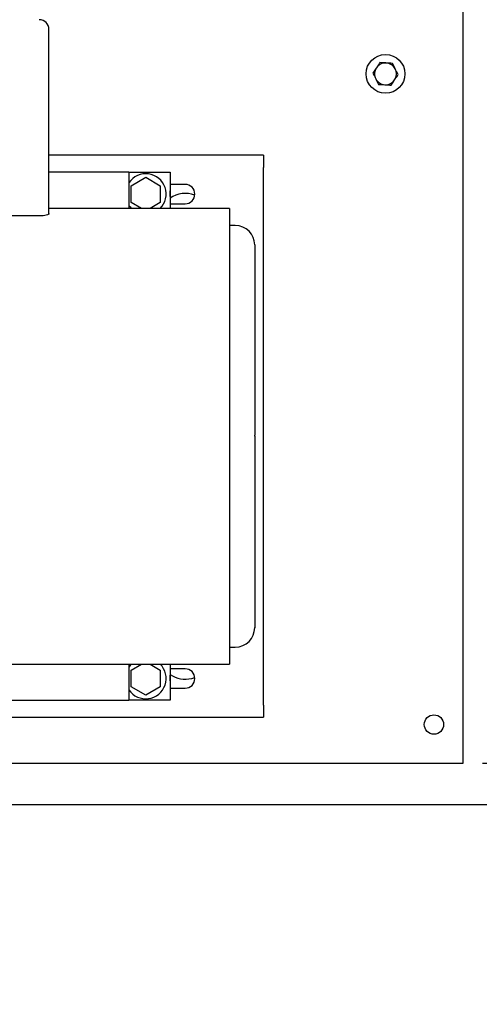
# Model space of a CAD drawing. Units: inches. Extents: x 0.1 to 22.1, y 0.1 to 17.1.
# Drawn here: x 7.7 to 8.9, y 10.2 to 12.8 of the extents above; entities that cross this region are included whole.
import ezdxf

# ---------------------------------------------------------------- set-up
doc = ezdxf.new("R2010")
doc.units = ezdxf.units.IN
doc.header["$MEASUREMENT"] = 0
doc.layers.add('7', color=7, linetype='Continuous', lineweight=25)
doc.styles.add('SLDTEXTSTYLE0', font='TXT', dxfattribs={"width": 0.75})
doc.dimstyles.new('SLDDIMSTYLE0', dxfattribs={"dimtxt": 0.125, "dimasz": 0.13, "dimexe": 0, "dimexo": 0.0625, "dimgap": 0.03125, "dimtad": 0, "dimtih": 1, "dimtoh": 1, "dimdec": 6, "dimlfac": 10, "dimrnd": 1e-09, "dimzin": 12, "dimdsep": 46, "dimlunit": 5, "dimtxsty": 'SLDTEXTSTYLE0', "dimsah": 1, "dimcen": 0.09, "dimadec": 0, "dimazin": 3, "dimtfac": 1, "dimtmove": 0, "dimatfit": 0, "dimfxl": 0, "dimfrac": 2, "dimtolj": 1, "dimtzin": 12, "dimarcsym": 0})

# ---------------------------------------------------------------- blocks, each defined once
blk = doc.blocks.new('_D_10')
at = {"layer": '7'}
for p, q in [((9.1746, 10.8314), (9.1746, 11.0814)), ((8.8693, 10.8314), (9.2996, 10.8314)), ((6.2318, 10.7252), (9.2996, 10.7252)), ((9.1746, 10.3467), (9.1746, 10.7252)), ((10.0305, 10.4333), (9.9924, 10.4333)), ((9.9924, 10.4333), (9.9924, 10.2348)), ((10.2152, 10.4333), (10.2533, 10.4333)), ((10.2533, 10.4333), (10.2533, 10.2348)), ((9.2996, 10.3467), (9.1746, 10.3467)), ((9.9924, 10.2348), (10.0305, 10.2348)), ((10.2533, 10.2348), (10.2152, 10.2348))]:
    blk.add_line(p, q, dxfattribs=at)
for centre, start, end in [((9.6543, 10.334), 153.4349, 206.5651), ((10.0422, 10.334), 333.4349, 26.5651)]:
    blk.add_arc(centre, 0.2786, start, end, dxfattribs=at)
for points in [[(9.1746, 10.8314), (9.1946, 10.9614), (9.1546, 10.9614)], [(9.1746, 10.7252), (9.1546, 10.5952), (9.1946, 10.5952)]]:
    blk.add_solid(points, dxfattribs=at)
at = {"layer": '7', "char_height": 0.125, "attachment_point": 1, "style": 'SLDTEXTSTYLE0'}
for s, insert in [('1-1/16"', (9.405, 10.396)), ('27', (10.0305, 10.396))]:
    blk.add_mtext(s, dxfattribs=dict(at, insert=insert))

msp = doc.modelspace()

# ---------------------------------------------------------------- linework, layer by layer
at = {"color": 7, "linetype": 'Continuous', "lineweight": 25}
for p, q in [((8.81925865, 10.87517159), (8.81925865, 14.38767166)), ((7.75095862, 12.24973146), (7.75095862, 12.72517163)), ((8.30435665, 12.40017162), (7.75095862, 12.40017162)), ((8.30435665, 12.40017162), (8.30435665, 12.36892162)), ((7.95725862, 12.35642163), (7.75095862, 12.35642163)), ((7.95725862, 12.35642163), (7.95725862, 12.26317163)), ((7.95725862, 12.35642163), (8.06325856, 12.35642163)), ((8.06325856, 12.35642163), (8.06325856, 12.26317163)), ((8.30435665, 10.98142168), (8.30435665, 12.36892162)), ((7.96325863, 12.32182225), (8.00075863, 12.34347291)), ((8.00075863, 12.34347291), (8.03825864, 12.32182225)), ((8.10235663, 12.32517161), (8.06325856, 12.32517161)), ((7.96325863, 12.278521), (7.96325863, 12.32182225)), ((8.03825864, 12.32182225), (8.03825864, 12.278521)), ((7.98984453, 12.26317163), (7.96325863, 12.278521)), ((8.03825864, 12.278521), (8.01167274, 12.26317163)), ((8.06325856, 12.27517161), (8.10235663, 12.27517161)), ((8.21692509, 12.26317163), (7.75095862, 12.26317163)), ((7.72595858, 12.24371714), (7.37595864, 12.24371714)), ((8.23175866, 12.21907162), (8.21660477, 12.21907162)), ((8.21660477, 11.13127163), (8.23175866, 11.13127163)), ((6.8849921, 11.08717158), (8.21692509, 11.08717158)), ((7.95725862, 11.08717158), (7.95725862, 10.99392164)), ((7.96325863, 11.07182221), (7.98984453, 11.08717158)), ((8.01167274, 11.08717158), (8.03825864, 11.07182221)), ((8.06325856, 11.08717158), (8.06325856, 10.99392164)), ((7.96325863, 11.02852096), (7.96325863, 11.07182221)), ((8.03825864, 11.07182221), (8.03825864, 11.02852096)), ((8.10235663, 11.07517157), (8.06325856, 11.07517157)), ((8.11935533, 11.05037393), (8.12721493, 11.05282968)), ((8.00075863, 11.0068704), (7.96325863, 11.02852096)), ((8.03825864, 11.02852096), (8.00075863, 11.0068704)), ((8.06325856, 11.0251716), (8.10235663, 11.0251716)), ((6.9692586, 10.99392164), (7.95725862, 10.99392164)), ((8.06325856, 10.99392164), (7.95725862, 10.99392164)), ((8.30435665, 10.98142168), (8.30435665, 10.9501716)), ((6.54991279, 10.9501716), (8.30435665, 10.9501716)), ((8.81925865, 10.83142166), (8.81925865, 10.87517159)), ((6.43292776, 10.83142166), (8.81925865, 10.83142166))]:
    msp.add_line(p, q, dxfattribs=at)
at = {"color": 7, "linetype": 'Continuous', "lineweight": 25, "flags": 128}
msp.add_lwpolyline([(7.96365392, 11.08717158), (7.96084664, 11.08412447), (7.95725862, 11.07938649)], dxfattribs=at)
at = {"color": 7, "linetype": 'Continuous', "lineweight": 25}
for centre, radius in [((8.61925862, 12.61035912), 0.05), ((8.74425862, 10.93142162), 0.025)]:
    msp.add_circle(centre, radius, dxfattribs=at)
for centre, radius, start, end in [((7.72595862, 12.72517162), 0.025, 0, 90), ((8.61925862, 12.61035912), 0.0281, 86.84238036, 146.84238036), ((8.61925862, 12.61035912), 0.0281, 26.84238036, 86.84238036), ((8.61925862, 12.61035912), 0.0281, 146.84238036, 206.84238036), ((8.61925862, 12.61035912), 0.0281, 326.84238036, 26.84238036), ((8.61925862, 12.61035912), 0.0281, 206.84238036, 266.84238036), ((8.61925862, 12.61035912), 0.0281, 266.84238036, 326.84238036), ((8.00075862, 12.30017162), 0.0524, 315.08096408, 146.11442428), ((8.10235663, 12.30017162), 0.025, 270, 90), ((8.02042854, 12.30109154), 0.04345, 350.30994575, 9.69005425), ((8.10275862, 12.23304662), 0.06895, 69.22517389, 124.95122503), ((8.00075862, 12.30017162), 0.0524, 213.88557572, 224.91903592), ((8.23175862, 12.16907162), 0.05, 0, 90), ((8.23175862, 11.18127162), 0.05, 270, 0), ((8.00075862, 11.05017162), 0.0524, 213.88557572, 44.91903592), ((8.10275862, 11.11729662), 0.06895, 235.04877497, 283.9282599), ((8.02042854, 11.05109154), 0.04345, 350.30994575, 9.69005425), ((8.10235663, 11.05017162), 0.025, 270, 90)]:
    msp.add_arc(centre, radius, start, end, dxfattribs=at)
for points, knots in [([(8.60460754, 12.6393101), (8.60398029, 12.63834996), (8.60109074, 12.6339269), (8.59808638, 12.62932847), (8.59573419, 12.62572825)], [0, 0, 0, 0, 0.217075984, 1, 1, 1, 1]), ([(8.62080639, 12.63841646), (8.6204223, 12.63843765), (8.61495214, 12.63873944), (8.60959165, 12.63903515), (8.60460754, 12.6393101)], [0, 0, 0, 0, 0.0702155234, 1, 1, 1, 1]), ([(8.63700525, 12.63752282), (8.63437454, 12.63766795), (8.62906478, 12.63796089), (8.62357585, 12.63826369), (8.62080639, 12.63841646)], [0, 0, 0, 0, 0.4954475167, 1, 1, 1, 1]), ([(8.64433099, 12.62304733), (8.64415725, 12.62339058), (8.64168315, 12.62827864), (8.63925909, 12.63306892), (8.63700525, 12.63752282)], [0, 0, 0, 0, 0.070220962, 1, 1, 1, 1]), ([(8.59573419, 12.62572825), (8.59502369, 12.62464074), (8.59202108, 12.62004483), (8.58909474, 12.61556567), (8.58686084, 12.61214641)], [0, 0, 0, 0, 0.2366271012, 1, 1, 1, 1]), ([(8.58686084, 12.61214641), (8.58805053, 12.60979552), (8.59045171, 12.60505064), (8.59293395, 12.60014568), (8.59418635, 12.59767092)], [0, 0, 0, 0, 0.495457414, 1, 1, 1, 1]), ([(8.64278314, 12.59498999), (8.64513515, 12.59859027), (8.64813931, 12.60318882), (8.65102915, 12.60761171), (8.65165649, 12.60857184)], [0, 0, 0, 0, 0.7829163855, 1, 1, 1, 1]), ([(8.65165649, 12.60857184), (8.65046681, 12.61092273), (8.64806562, 12.61566761), (8.64558338, 12.62057257), (8.64433099, 12.62304733)], [0, 0, 0, 0, 0.4954574385, 1, 1, 1, 1]), ([(8.59418635, 12.59767092), (8.59436008, 12.59732767), (8.59683417, 12.59243964), (8.59925812, 12.58764934), (8.60151185, 12.58319543)], [0, 0, 0, 0, 0.0702213891, 1, 1, 1, 1]), ([(8.60151185, 12.58319543), (8.60414264, 12.5830503), (8.6094524, 12.58275738), (8.61494133, 12.58245457), (8.61771071, 12.58230179)], [0, 0, 0, 0, 0.4954615507, 1, 1, 1, 1]), ([(8.61771071, 12.58230179), (8.61809488, 12.5822806), (8.62356512, 12.58197886), (8.62892569, 12.58168312), (8.63390979, 12.58140815)], [0, 0, 0, 0, 0.0702287891, 1, 1, 1, 1]), ([(8.63390979, 12.58140815), (8.63614369, 12.58482741), (8.63907003, 12.58930657), (8.64207264, 12.59390248), (8.64278314, 12.59498999)], [0, 0, 0, 0, 0.7633728593, 1, 1, 1, 1]), ([(7.75095862, 12.24973146), (7.7505898, 12.24901069), (7.7498515, 12.24756788), (7.74418556, 12.24552691), (7.73728997, 12.24432433), (7.73094765, 12.24379688), (7.7276341, 12.24374392), (7.72595858, 12.24371714)], [0, 0, 0, 0, 0.249525131, 0.4994908649, 0.7494252954, 0.8732954982, 1, 1, 1, 1]), ([(8.21675859, 12.26317163), (8.21675859, 12.26282244), (8.21675859, 12.26212406), (8.21675859, 12.25648631), (8.21675859, 12.24752488), (8.21675859, 12.23496499), (8.21675859, 12.2189724), (8.21675859, 12.19962215), (8.21675859, 12.17703982), (8.21675859, 12.15136291), (8.21675859, 12.12275022), (8.21675859, 12.09137806), (8.21675859, 12.05743993), (8.21675859, 12.0211448), (8.21675859, 11.98271684), (8.21675859, 11.94239262), (8.21675859, 11.90042094), (8.21675859, 11.85706051), (8.21675859, 11.81257871), (8.21675859, 11.76724971), (8.21675859, 11.72135303), (8.21675859, 11.69056543), (8.21675859, 11.67517164)], [0, 0, 0, 0, 0.0500000494, 0.0999999942, 0.1499999822, 0.2000000689, 0.2499999964, 0.3000000215, 0.3500000435, 0.4000000418, 0.4500000258, 0.4999999892, 0.5499999957, 0.5999999902, 0.6500000414, 0.7000000634, 0.7500000043, 0.7999999804, 0.8500000232, 0.9000000112, 0.9500000116, 1, 1, 1, 1]), ([(8.28175863, 12.16899849), (8.28175863, 12.16859946), (8.28175863, 12.16778836), (8.28175863, 12.16063071), (8.28175863, 12.1491044), (8.28175863, 12.13293603), (8.28175863, 12.1124033), (8.28175863, 12.08766751), (8.28175863, 12.05898068), (8.28175863, 12.02660893), (8.28175863, 11.99087115), (8.28175863, 11.95210409), (8.28175863, 11.91068914), (8.28175863, 11.86700412), (8.28175863, 11.82147148), (8.28175863, 11.77458915), (8.28175863, 11.72672362), (8.28175863, 11.69448089), (8.28175863, 11.67831308)], [0, 0, 0, 0, 0.0606447841, 0.1232713901, 0.1858982056, 0.2485247084, 0.3111515543, 0.3737783394, 0.4364054818, 0.4990322025, 0.5616541522, 0.6242769061, 0.6868886092, 0.7495031993, 0.8121689467, 0.8747866221, 0.9372129399, 1, 1, 1, 1]), ([(8.21675859, 11.67517164), (8.21675859, 11.65977782), (8.21675859, 11.62899022), (8.21675859, 11.58309355), (8.21675859, 11.53776455), (8.21675859, 11.49328273), (8.21675859, 11.4499223), (8.21675859, 11.4079506), (8.21675859, 11.36762638), (8.21675859, 11.32919842), (8.21675859, 11.29290334), (8.21675859, 11.25896522), (8.21675859, 11.22759298), (8.21675859, 11.19898037), (8.21675859, 11.17330348), (8.21675859, 11.15072117), (8.21675859, 11.13137082), (8.21675859, 11.11537832), (8.21675859, 11.10281832), (8.21675859, 11.09385689), (8.21675859, 11.08821924), (8.21675859, 11.0875208), (8.21675859, 11.08717158)], [0, 0, 0, 0, 0.0500000507, 0.09999998682, 0.14999997362, 0.2000000764, 0.24999999172, 0.29999998908, 0.35000000987, 0.4000000599, 0.45000000339, 0.5000000087, 0.55000001401, 0.5999999575, 0.64999993693, 0.69999995772, 0.75000000828, 0.7999999236, 0.85000002638, 0.90000001318, 0.9499999493, 1, 1, 1, 1]), ([(8.28175863, 11.67516072), (8.28175863, 11.67574917), (8.28175863, 11.67679996), (8.28175863, 11.67785074), (8.28175863, 11.67831308)], [0, 0, 0, 0, 0.5599966867, 1, 1, 1, 1]), ([(8.28175863, 11.67516078), (8.28175863, 11.67515353), (8.28175863, 11.65898101), (8.28175863, 11.62671257), (8.28175863, 11.57879835), (8.28175863, 11.53183535), (8.28175863, 11.48619584), (8.28175863, 11.44237642), (8.28175863, 11.40080107), (8.28175863, 11.36184934), (8.28175863, 11.32590595), (8.28175863, 11.29330955), (8.28175863, 11.2643793), (8.28175863, 11.23938834), (8.28175863, 11.21856946), (8.28175863, 11.20216978), (8.28175863, 11.19015629), (8.28175863, 11.18335408), (8.28175863, 11.18053552), (8.28175863, 11.18132061), (8.28175863, 11.18134469)], [0, 0, 0, 0, 0.00002806617, 0.06256359125, 0.1247466171, 0.18711984989, 0.24953809751, 0.31190604373, 0.37427209934, 0.43664911515, 0.49902575629, 0.56140090143, 0.62377651737, 0.68615198033, 0.74852734657, 0.81090213905, 0.87327702442, 0.93565156014, 0.99802603126, 1, 1, 1, 1])]:
    msp.add_open_spline(points, degree=3, knots=knots, dxfattribs=at)

# ---------------------------------------------------------------- dimensions: what is measured, and where the dimension line sits
at = {"layer": '7'}
dim = msp.add_linear_dim(base=(9.17458871, 10.83142162), p1=(6.18175862, 10.72517162), p2=(8.81925862, 10.83142162), angle=90, text='(<>)', dimstyle='SLDDIMSTYLE0', dxfattribs=at)
dim.commit()
dim.dimension.update_dxf_attribs({"geometry": '_D_10', "text_midpoint": (9.17458871, 10.34673294), "dimtype": 160})

doc.saveas('drawing.dxf')
